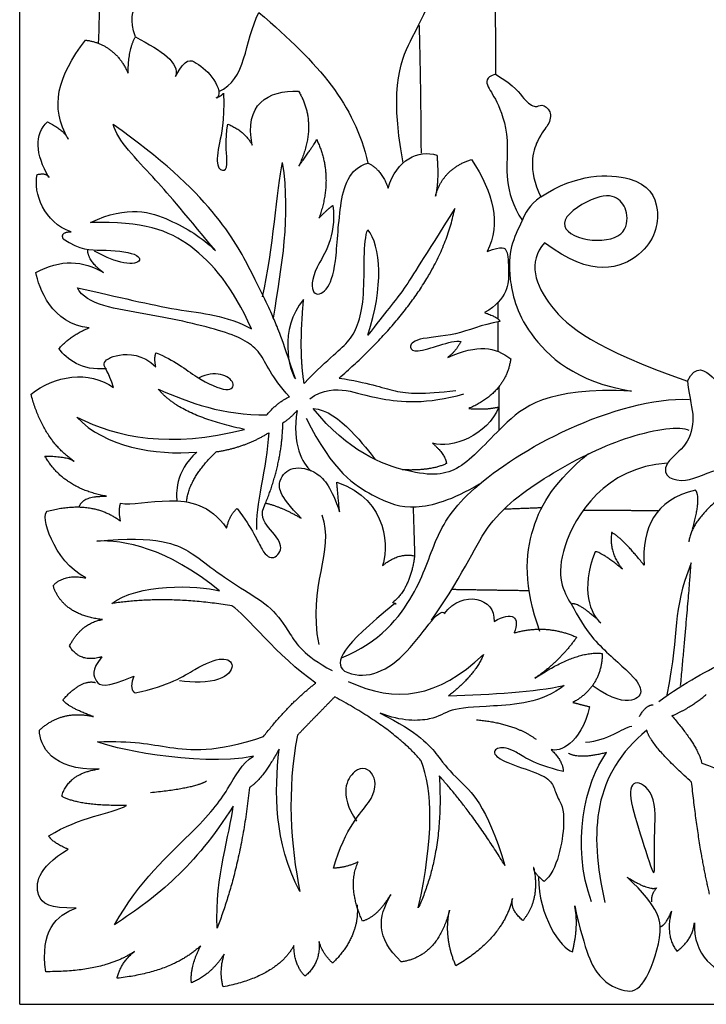
# Model space of a CAD drawing. Units: millimetres. Extents: x -15932 to -14132, y 23591 to 25091.
# Drawn here: x -15603 to -15471, y 23786 to 23976 of the extents above; entities that cross this region are included whole.
import ezdxf

# ---------------------------------------------------------------- set-up
doc = ezdxf.new("R2010")
doc.units = ezdxf.units.MM
doc.header["$MEASUREMENT"] = 0
doc.layers.add('Default', color=7, linetype='Continuous', true_color=0x000000)

msp = doc.modelspace()

# ---------------------------------------------------------------- linework, layer by layer
at = {"layer": 'Default'}
msp.add_lwpolyline([(-15603.18, 23786.31), (-15143.18, 23786.31)], dxfattribs=at)
for points, degree in [([(-15603.18, 23786.31), (-15603.18, 24089.31), (-15603.18, 24392.31)], 2), ([(-15529.39, 23948.3), (-15532.29, 23963.51), (-15526.81, 23974.04), (-15523.65, 23980.36), (-15525.12, 23982.26), (-15528.29, 23979.94), (-15538.4, 23978.89), (-15553.78, 23995.34), (-15573.9, 24027.47), (-15575.46, 24039.96)], 3), ([(-15587.72, 24029.32), (-15587.72, 23971.21), (-15588.12, 23971.36)], 2), ([(-15510.92, 24006.23), (-15508.46, 24006.35), (-15507.67, 24001.98), (-15511.43, 23998.87), (-15511.77, 23987.1), (-15511.65, 23965.38)], 3), ([(-15580.94, 23972.59), (-15583.01, 23979.09), (-15576.24, 23980.39), (-15567.13, 23985.59), (-15567.13, 23987.41)], 3), ([(-15564.88, 23962.07), (-15559.56, 23964.25), (-15560.04, 23971.63), (-15557.16, 23977.28)], 3), ([(-15557.16, 23977.28), (-15545.4, 23967.19), (-15538.9, 23959.73), (-15536.19, 23948.29)], 3), ([(-15526.35, 23974.74), (-15526.03, 23962.21), (-15525.98, 23950.21)], 2), ([(-15582.34, 23965.61), (-15582.26, 23970.24), (-15580.94, 23972.59)], 2), ([(-15580.94, 23972.59), (-15575.72, 23969.8), (-15572.34, 23967.59), (-15573.22, 23964.95)], 3), ([(-15593.85, 23952.88), (-15597.45, 23959.1), (-15595.92, 23964.91), (-15590.53, 23971.96)], 3), ([(-15590.53, 23971.96), (-15584.83, 23971.19), (-15582.34, 23965.61)], 2), ([(-15573.22, 23964.95), (-15571.24, 23968.63), (-15569.44, 23967.84), (-15565.41, 23964.71), (-15564.4, 23961.12), (-15565.41, 23960.79)], 3), ([(-15511.65, 23965.38), (-15513.66, 23964.85), (-15513.32, 23962.95), (-15511.19, 23960.26), (-15508.51, 23952.31), (-15510.24, 23942.83), (-15506.48, 23937.2)], 3), ([(-15511.65, 23965.38), (-15507.84, 23963.15), (-15506.17, 23960.23), (-15503.73, 23958.75), (-15502.96, 23959.82), (-15500.75, 23958.39), (-15501.29, 23955.47), (-15503.42, 23953.84), (-15505.5, 23947.22), (-15502.96, 23941.77)], 3), ([(-15565.41, 23960.79), (-15564.2, 23961.31), (-15563.97, 23961.75)], 2), ([(-15563.97, 23961.75), (-15563.8, 23955.98), (-15564.97, 23951.94), (-15565.49, 23947.24), (-15563.65, 23946.58), (-15563.06, 23948.05), (-15563.7, 23952.7), (-15563.17, 23955.79)], 3), ([(-15558.44, 23951.74), (-15560.08, 23959.5), (-15555.45, 23962.39), (-15549.52, 23962.1)], 3), ([(-15549.52, 23962.1), (-15545.73, 23955.73), (-15549.49, 23947.71)], 2), ([(-15597.56, 23945.53), (-15600.21, 23949.98), (-15600.35, 23953.85), (-15597.86, 23956.2)], 3), ([(-15597.86, 23956.2), (-15594.68, 23954.68), (-15593.85, 23952.88)], 2), ([(-15550.11, 23906.72), (-15552.94, 23915), (-15554.04, 23917.76), (-15556.95, 23924.26), (-15566.57, 23942.57), (-15585.18, 23955.71)], 3), ([(-15565.53, 23931.44), (-15572.44, 23939.74), (-15576.73, 23944.99), (-15584.47, 23952.73), (-15585.18, 23955.71)], 3), ([(-15563.17, 23955.79), (-15559.94, 23954.49), (-15558.44, 23951.74)], 2), ([(-15549.49, 23947.71), (-15546.33, 23952.08), (-15546.06, 23952.81)], 2), ([(-15546.06, 23952.81), (-15542.7, 23945.82), (-15545.61, 23937.66)], 2), ([(-15532.32, 23943.45), (-15530.66, 23948.98), (-15526.51, 23950.91), (-15522.92, 23949.81)], 3), ([(-15522.92, 23949.81), (-15522.5, 23944.83), (-15523.19, 23941.93)], 2), ([(-15556.48, 23922.54), (-15554.4, 23931.67), (-15553.71, 23943.28), (-15552.6, 23948.4)], 3), ([(-15554.34, 23918.42), (-15552.78, 23928.72), (-15550.98, 23937.57), (-15552.6, 23948.4)], 3), ([(-15542.93, 23940.12), (-15542.22, 23933.89), (-15547.2, 23927.53), (-15547.06, 23922.41), (-15544.02, 23923.38), (-15542.22, 23928.22), (-15541.83, 23940.31), (-15539.93, 23947.18), (-15536.19, 23948.29)], 3), ([(-15536.19, 23948.29), (-15533.56, 23947.04), (-15532.32, 23943.45)], 2), ([(-15523.19, 23941.93), (-15521.81, 23947.18), (-15516.28, 23948.98)], 2), ([(-15516.28, 23948.98), (-15511.99, 23942.48), (-15510.61, 23936.67), (-15513.24, 23931.28)], 3), ([(-15593.31, 23935.05), (-15598.51, 23936.79), (-15600.57, 23942.52), (-15599.84, 23946.05)], 3), ([(-15599.84, 23946.05), (-15598, 23946.49), (-15597.56, 23945.53)], 2), ([(-15502.96, 23941.77), (-15496.07, 23946.31), (-15483.46, 23946.31), (-15479.55, 23939.78), (-15481.65, 23930.09), (-15493.1, 23925.92), (-15502.21, 23932.95)], 3), ([(-15502.96, 23941.77), (-15505.28, 23940.11), (-15506.48, 23937.2), (-15508.9, 23932.31), (-15509.2, 23926.78), (-15507.12, 23916.15), (-15496.25, 23906.09), (-15485.47, 23904.38)], 3), ([(-15498.27, 23937.29), (-15497.6, 23938.9), (-15491.48, 23942.62), (-15487.66, 23941.66), (-15485.97, 23938.51), (-15486.78, 23933.51), (-15495.45, 23933), (-15498.93, 23935.69), (-15498.27, 23937.29)], 3), ([(-15589.59, 23936.83), (-15582.26, 23940.29), (-15573.55, 23937.39), (-15568.29, 23934.07), (-15565.53, 23931.44)], 3), ([(-15545.61, 23937.66), (-15544, 23939.38), (-15542.93, 23940.12)], 2), ([(-15541.74, 23906.88), (-15522.56, 23923.5), (-15519.49, 23939.54)], 2), ([(-15519.49, 23939.54), (-15525.63, 23929.82), (-15529.22, 23923.67), (-15532.8, 23919.58), (-15536.22, 23915.14)], 3), ([(-15558.61, 23916.37), (-15562.21, 23924.39), (-15569.81, 23933.65), (-15579.35, 23937.11), (-15589.59, 23936.83)], 3), ([(-15594.83, 23933.7), (-15595.34, 23935.05), (-15593.31, 23935.05)], 2), ([(-15548.45, 23905.84), (-15543.46, 23911.11), (-15539.28, 23913.46), (-15536.39, 23921.37), (-15537.17, 23933.37), (-15536.22, 23935.45)], 3), ([(-15536.22, 23915.14), (-15533.15, 23924.35), (-15533.66, 23932.38), (-15536.22, 23935.45)], 3), ([(-15594.83, 23933.7), (-15591.52, 23931.42), (-15587.84, 23931.72), (-15579.83, 23930.98), (-15579.91, 23928.63), (-15584.98, 23929.15), (-15588.65, 23931.28), (-15588.79, 23931.3)], 3), ([(-15513.24, 23931.28), (-15510.3, 23932.33), (-15509.34, 23931.74), (-15509.05, 23928.07), (-15509.2, 23922.12), (-15513.75, 23919.48)], 3), ([(-15502.21, 23932.95), (-15505.5, 23929.18), (-15502.68, 23920.56), (-15492.7, 23912.67), (-15474.72, 23906.27)], 3), ([(-15587.06, 23927.2), (-15590.11, 23929.41), (-15590.11, 23931.63)], 2), ([(-15600.06, 23927.2), (-15595.36, 23929.83), (-15590.94, 23929.55), (-15587.06, 23927.2)], 3), ([(-15589.83, 23916.56), (-15596.88, 23917.11), (-15599.65, 23924.44), (-15600.06, 23927.2)], 3), ([(-15551.31, 23903.29), (-15554.88, 23907.11), (-15556.4, 23912.37), (-15562.62, 23915.82), (-15578.66, 23919.42), (-15590.42, 23920.94), (-15592.08, 23924.25)], 3), ([(-15592.08, 23924.25), (-15583.92, 23922.46), (-15572.3, 23919.55), (-15563.45, 23919), (-15558.61, 23916.37)], 3), ([(-15548.56, 23922), (-15553.41, 23916.34), (-15551.36, 23908.19), (-15550.11, 23906.72)], 3), ([(-15548.45, 23905.84), (-15549.52, 23912.01), (-15548.56, 23922)], 2), ([(-15511.17, 23918.27), (-15511.17, 23919.85), (-15511.17, 23921.44)], 2), ([(-15513.75, 23919.48), (-15510.96, 23918.52), (-15510.81, 23917.79)], 2), ([(-15510.81, 23917.79), (-15514.42, 23917.13), (-15519.19, 23914.92), (-15527.35, 23914.63), (-15528.41, 23912.63), (-15527.09, 23911.74), (-15522.39, 23913.21), (-15519.23, 23914.17), (-15518.27, 23913.95)], 3), ([(-15511.14, 23911.99), (-15511.14, 23914.86), (-15511.14, 23917.72)], 2), ([(-15595.64, 23912.55), (-15593.29, 23915.18), (-15589.83, 23916.56)], 2), ([(-15518.27, 23913.95), (-15519.15, 23912.18), (-15520.84, 23910.86)], 2), ([(-15520.84, 23910.86), (-15514.96, 23913.43), (-15511.8, 23912.92), (-15508.72, 23910.57)], 3), ([(-15586.51, 23908.68), (-15591.35, 23908.26), (-15594.12, 23910.48), (-15595.64, 23912.55)], 3), ([(-15585.12, 23905.06), (-15586.08, 23908.16), (-15587.9, 23909.61), (-15584.81, 23911.7), (-15579.55, 23911.52), (-15577.01, 23909.07)], 3), ([(-15577.01, 23909.07), (-15577.38, 23910.84), (-15576.95, 23911.74)], 2), ([(-15576.95, 23911.74), (-15573.47, 23910.38), (-15569.06, 23906.63), (-15562.65, 23903.89), (-15561.56, 23905.96), (-15564.22, 23907.95), (-15567.26, 23907.68), (-15568.67, 23906.94)], 3), ([(-15508.72, 23910.57), (-15509.67, 23904.1), (-15516.8, 23901.02)], 2), ([(-15474.72, 23906.27), (-15473.15, 23909.67), (-15469.34, 23907.1), (-15467.21, 23903.18), (-15456.41, 23901.37), (-15448.04, 23900.86), (-15429.43, 23886.52), (-15420.32, 23870.23), (-15421.92, 23855.78)], 3), ([(-15601, 23903.76), (-15596.57, 23907.4), (-15589.81, 23908.44), (-15585.12, 23905.06)], 3), ([(-15541.74, 23906.88), (-15536.15, 23906.05), (-15531.03, 23903.97), (-15525.67, 23903.73), (-15519.3, 23904.5)], 3), ([(-15474.72, 23906.27), (-15474.35, 23902.77), (-15473.06, 23899.36), (-15474.72, 23893.69), (-15477.48, 23891.9), (-15478.59, 23890.51)], 3), ([(-15592.73, 23890.85), (-15598.68, 23894.95), (-15601, 23903.76)], 2), ([(-15559.91, 23897), (-15572.34, 23899.58), (-15576.49, 23904.73)], 2), ([(-15576.49, 23904.73), (-15570.55, 23902.15), (-15564.05, 23899.69), (-15555.65, 23899.8)], 3), ([(-15547.4, 23902.89), (-15544.84, 23904.8), (-15539.9, 23904.8), (-15535.25, 23902.84), (-15524.84, 23901.76), (-15517.75, 23903.85)], 3), ([(-15485.47, 23904.38), (-15501.9, 23905.2), (-15511.15, 23897.22), (-15518.5, 23888.42), (-15526.76, 23887.7), (-15540, 23892.68), (-15546.72, 23901.03)], 3), ([(-15511.03, 23905.17), (-15511.03, 23903.24), (-15511.03, 23901.31)], 2), ([(-15555.65, 23899.8), (-15553.76, 23902.11), (-15551.31, 23903.29)], 2), ([(-15541.29, 23853.03), (-15533.85, 23855.95), (-15526.21, 23865.83), (-15523.53, 23875.87), (-15517.91, 23885.06), (-15498.59, 23897.99), (-15481.18, 23903.11), (-15474.35, 23902.77)], 3), ([(-15552.55, 23898.27), (-15551.08, 23899.16), (-15549.83, 23900.63)], 2), ([(-15549.83, 23900.63), (-15550.86, 23894.09), (-15548.8, 23890.34), (-15547.11, 23889.02)], 3), ([(-15546.72, 23901.03), (-15541.6, 23900.72), (-15536.48, 23893.12), (-15534.82, 23891.32)], 3), ([(-15511.03, 23901.33), (-15513.16, 23895.82), (-15520.14, 23893.17), (-15523.74, 23894.35)], 3), ([(-15516.8, 23901.02), (-15513.38, 23900.74), (-15511.03, 23901.33)], 2), ([(-15511.03, 23901.33), (-15511.03, 23899.06), (-15511.03, 23896.79)], 2), ([(-15592.17, 23899.35), (-15584.33, 23895.43), (-15574.36, 23893.31), (-15559.91, 23897)], 3), ([(-15592.17, 23899.35), (-15586.91, 23893.64), (-15577.16, 23891.96), (-15569.09, 23892.64)], 3), ([(-15555.88, 23882.8), (-15552.7, 23890.56), (-15552.55, 23898.27)], 2), ([(-15548.08, 23899.17), (-15542.92, 23888.76), (-15534.3, 23883.5), (-15527.8, 23881.15), (-15519.96, 23883.39), (-15514.7, 23886.52)], 3), ([(-15565.41, 23892.69), (-15559.83, 23893.5), (-15555.27, 23896.36)], 2), ([(-15555.27, 23896.36), (-15555.64, 23889.68), (-15557.99, 23882.04), (-15557.62, 23877.7)], 3), ([(-15523.95, 23860.24), (-15517.04, 23870.33), (-15514.13, 23879.32), (-15500.86, 23888.99), (-15485.51, 23896.46), (-15476.1, 23897.7), (-15474.44, 23896.87)], 3), ([(-15523.74, 23894.35), (-15521.1, 23891.88), (-15521.1, 23890.41)], 2), ([(-15569.09, 23892.64), (-15573.5, 23888.72), (-15572.98, 23884.54), (-15572.98, 23883.29)], 3), ([(-15571.07, 23883.14), (-15570.63, 23887.62), (-15565.41, 23892.69)], 2), ([(-15586.46, 23884.13), (-15594.75, 23885.58), (-15598.33, 23891.85)], 2), ([(-15598.33, 23891.85), (-15593.96, 23891.85), (-15592.73, 23890.85)], 2), ([(-15503.11, 23858.08), (-15506.29, 23866.79), (-15505.55, 23878.87), (-15500.08, 23887.06), (-15493.77, 23892.35)], 3), ([(-15478.59, 23890.51), (-15490.66, 23889.67), (-15501.93, 23871.41), (-15496.81, 23863.05), (-15493.55, 23856.73), (-15485.24, 23849.79), (-15483.11, 23846.77), (-15484.68, 23844.31), (-15489.05, 23844.87), (-15492.86, 23847.56)], 3), ([(-15478.59, 23890.51), (-15479.96, 23887.82), (-15474.64, 23886.15), (-15469.49, 23890.11), (-15457.29, 23890.78), (-15447.88, 23883.11)], 3), ([(-15549.04, 23879.89), (-15553.52, 23884.48), (-15553.41, 23887.39), (-15551.06, 23890.08), (-15545.79, 23889.18), (-15543.22, 23885.71), (-15541.65, 23881.12)], 3), ([(-15521.1, 23890.41), (-15524.26, 23888.94), (-15529.63, 23889.23)], 2), ([(-15541.65, 23881.12), (-15542.01, 23884.94), (-15542.19, 23886.85)], 2), ([(-15542.19, 23886.85), (-15531.89, 23883.57), (-15532.37, 23873.34), (-15533.38, 23870.78)], 3), ([(-15473.19, 23885.29), (-15481.09, 23883.48), (-15483.45, 23877.95), (-15483.08, 23870.87)], 3), ([(-15473.74, 23877.77), (-15472.01, 23884.12), (-15473.19, 23885.29)], 2), ([(-15591.72, 23882), (-15591.27, 23884.24), (-15586.46, 23884.13)], 2), ([(-15583.77, 23882.8), (-15581.86, 23882.35), (-15574.47, 23884.03), (-15566.63, 23882.57), (-15563.38, 23877.98)], 3), ([(-15467.48, 23884.57), (-15473.92, 23879.67), (-15474.46, 23875.32)], 2), ([(-15590.44, 23868.39), (-15596.76, 23871.71), (-15599.34, 23880.67), (-15597.88, 23881.23)], 3), ([(-15597.88, 23881.23), (-15589.37, 23883.58), (-15583.77, 23879.33)], 2), ([(-15583.77, 23879.33), (-15584.22, 23881.34), (-15583.77, 23882.8)], 2), ([(-15563.38, 23877.98), (-15562.82, 23880.45), (-15561.37, 23881.79)], 2), ([(-15561.37, 23881.79), (-15558.34, 23877.76), (-15556.44, 23872.94), (-15554.31, 23871.71), (-15552.07, 23874.4), (-15555.43, 23878.21), (-15557.11, 23880.45), (-15555.88, 23882.8)], 3), ([(-15555.88, 23882.8), (-15553.08, 23882.24), (-15549.04, 23879.89)], 2), ([(-15527.5, 23882.08), (-15527.35, 23877.36), (-15527.21, 23872.65)], 2), ([(-15509.96, 23881.68), (-15506.35, 23881.82), (-15502.74, 23881.96)], 2), ([(-15494.75, 23881.48), (-15487.51, 23881.43), (-15480.27, 23881.38)], 2), ([(-15545.05, 23880.54), (-15542.6, 23873.47), (-15547.88, 23866.91), (-15545.67, 23855.57)], 3), ([(-15588.36, 23875.51), (-15576.39, 23876.6), (-15569.67, 23873.15), (-15566.4, 23870.25), (-15559.69, 23865.81), (-15554.61, 23862.81), (-15551.25, 23857.83), (-15548.62, 23853.56), (-15543.09, 23850.57)], 3), ([(-15564.76, 23865.92), (-15574.84, 23874.24), (-15583.19, 23875.69), (-15588.36, 23875.51)], 3), ([(-15489.31, 23877.17), (-15489.87, 23873.3), (-15487.24, 23870.12)], 2), ([(-15483.08, 23870.87), (-15487.1, 23875.93), (-15489.31, 23877.17)], 2), ([(-15492.49, 23873.44), (-15495.4, 23866.11), (-15493.32, 23861.27), (-15491.39, 23859.75)], 3), ([(-15487.24, 23870.12), (-15491.53, 23873.58), (-15492.49, 23873.44)], 2), ([(-15533.38, 23870.78), (-15530.28, 23873.33), (-15527.21, 23872.65)], 2), ([(-15527.21, 23872.65), (-15528.06, 23866.34), (-15531.48, 23863.61)], 2), ([(-15474.03, 23871.29), (-15477.83, 23861.44), (-15476.16, 23858.99), (-15478.66, 23845.9)], 3), ([(-15476.04, 23847.66), (-15474.36, 23865.91), (-15474.03, 23871.29)], 2), ([(-15596.76, 23866.91), (-15594.65, 23869.23), (-15590.44, 23868.39)], 2), ([(-15480.24, 23844.59), (-15475.09, 23848.4), (-15466.24, 23852.99), (-15458.17, 23856.35), (-15449.1, 23864.86), (-15443.95, 23868.22), (-15436.78, 23868.89)], 3), ([(-15587.27, 23860.38), (-15594.86, 23861.23), (-15596.76, 23866.91)], 2), ([(-15585.45, 23863.47), (-15580.82, 23867.28), (-15568.94, 23867.1), (-15564.76, 23865.92)], 3), ([(-15521.48, 23861.54), (-15518.03, 23866.24), (-15511.53, 23864.58), (-15511.94, 23860.02)], 3), ([(-15520.06, 23866.22), (-15512.63, 23866.1), (-15505.19, 23865.98)], 2), ([(-15562.35, 23863.02), (-15574.93, 23865.1), (-15585.45, 23863.47)], 2), ([(-15546.2, 23848.17), (-15553.64, 23853.29), (-15559.79, 23861.48), (-15562.35, 23863.02)], 3), ([(-15531, 23863.47), (-15541.28, 23855.17), (-15542.84, 23852.15), (-15540.71, 23850.48)], 3), ([(-15540.71, 23850.48), (-15537.11, 23848.68), (-15528.95, 23851.31), (-15522.59, 23863.06), (-15521.35, 23861.54)], 3), ([(-15531, 23863.47), (-15530.52, 23863.34), (-15531.48, 23863.61), (-15531, 23863.47)], 2), ([(-15511.94, 23860.02), (-15508.35, 23862.09), (-15506.83, 23860.85), (-15508.07, 23857.81)], 3), ([(-15492.38, 23860.68), (-15495.84, 23863.77), (-15497.03, 23863.35)], 2), ([(-15593.6, 23855.33), (-15591.28, 23859.75), (-15587.27, 23860.38)], 2), ([(-15508.07, 23857.81), (-15501.85, 23859.6), (-15496.04, 23856.98)], 2), ([(-15496.04, 23856.98), (-15499.36, 23852.28), (-15504.06, 23849.1)], 2), ([(-15587.36, 23853.2), (-15591.7, 23851.95), (-15593.6, 23855.33)], 2), ([(-15587.36, 23853.2), (-15589.49, 23850.63), (-15588.59, 23848.27), (-15586.91, 23847.04), (-15581.2, 23849.51)], 3), ([(-15580.97, 23846.26), (-15574.25, 23847.71), (-15569.1, 23851.3), (-15563.83, 23853.42), (-15561.59, 23851.74), (-15563.83, 23848.39), (-15569.88, 23848.16), (-15572.46, 23848.61)], 3), ([(-15540.01, 23848.49), (-15530.76, 23844.14), (-15522.77, 23845.32), (-15513.97, 23853.66)], 3), ([(-15513.97, 23853.66), (-15515.51, 23849.76), (-15520.69, 23845.68)], 2), ([(-15504.06, 23849.1), (-15496.04, 23854.46), (-15491.1, 23853.86)], 2), ([(-15491.1, 23853.86), (-15491.23, 23847.47), (-15496.76, 23844.43)], 2), ([(-15581.2, 23849.51), (-15582.2, 23846.93), (-15580.97, 23846.26)], 2), ([(-15594.88, 23844.93), (-15591.28, 23848.95), (-15588.59, 23848.27)], 2), ([(-15556.28, 23837.87), (-15551.24, 23844.37), (-15546.2, 23848.17)], 2), ([(-15498.44, 23847.72), (-15502.63, 23844.27), (-15513.58, 23843.68), (-15520.79, 23843.24), (-15523.21, 23840.89), (-15529.68, 23840.74), (-15533.87, 23842.36)], 3), ([(-15520.69, 23845.68), (-15512.26, 23846.04), (-15504.1, 23846.4), (-15498.44, 23847.72)], 3), ([(-15542.58, 23845.51), (-15546.16, 23841.83), (-15549.74, 23838.14)], 2), ([(-15525.96, 23833.2), (-15531.07, 23839.28), (-15542.58, 23845.51)], 2), ([(-15477.71, 23841.84), (-15473.9, 23843.52), (-15471.1, 23845.98)], 2), ([(-15589.01, 23841.71), (-15593.99, 23843.51), (-15594.88, 23844.93)], 2), ([(-15493.54, 23843.59), (-15495.31, 23836.31), (-15499.42, 23834.77), (-15500.97, 23835.36)], 3), ([(-15496.76, 23844.43), (-15495.15, 23844.01), (-15493.54, 23843.59)], 2), ([(-15483.97, 23841.71), (-15482.71, 23843.97), (-15481.35, 23843.97)], 2), ([(-15599.39, 23839.08), (-15595.1, 23843.09), (-15589.01, 23841.71)], 2), ([(-15533.87, 23842.36), (-15526.35, 23838.65), (-15522.2, 23833.53), (-15519.71, 23830.08), (-15513.35, 23824.82), (-15509.84, 23813.05)], 3), ([(-15477.71, 23841.84), (-15472.75, 23836.11), (-15471.96, 23832.75)], 2), ([(-15515.28, 23841.09), (-15507.94, 23840.41), (-15503.84, 23837.33)], 2), ([(-15494.32, 23836.76), (-15489.96, 23837.12), (-15487.24, 23839.57), (-15485.43, 23839.84)], 3), ([(-15587.91, 23831.62), (-15597.04, 23831.2), (-15599.39, 23836.18), (-15599.39, 23839.08)], 3), ([(-15588.21, 23836.86), (-15581.37, 23837.09), (-15575.1, 23835.63), (-15565.58, 23834.74), (-15556.28, 23837.87)], 3), ([(-15549.74, 23838.14), (-15551.84, 23827.55), (-15551.07, 23816.75), (-15549.27, 23808.04)], 3), ([(-15482.56, 23839.07), (-15492.75, 23830.68), (-15493.76, 23819.82), (-15490.62, 23805.93)], 3), ([(-15473.93, 23829.11), (-15481.66, 23835.94), (-15482.56, 23839.07)], 2), ([(-15558.18, 23834.06), (-15569.39, 23831.94), (-15586.53, 23835.86), (-15588.21, 23836.86)], 3), ([(-15498.62, 23831.12), (-15504.63, 23832.65), (-15507.95, 23835.42), (-15511.35, 23836.04), (-15512.48, 23834.29), (-15508.42, 23832.37), (-15501.97, 23830.38), (-15500.39, 23828.44), (-15499.83, 23825.98), (-15497.7, 23823.29), (-15499.72, 23811.98), (-15502.3, 23809.97)], 3), ([(-15584.96, 23801.63), (-15580.14, 23810.1), (-15568.6, 23820.29), (-15562.78, 23827.79), (-15560.54, 23832.72), (-15558.18, 23834.06)], 3), ([(-15553.29, 23835.41), (-15556.6, 23829.47), (-15558.96, 23828.08)], 2), ([(-15549.27, 23808.04), (-15554.39, 23817.72), (-15554.12, 23827.12), (-15553.29, 23835.41)], 3), ([(-15500.97, 23835.36), (-15498.58, 23833.07), (-15498.62, 23831.12)], 2), ([(-15490.27, 23834.79), (-15495.53, 23833.4), (-15497.6, 23834.65)], 2), ([(-15493.18, 23806.03), (-15497.19, 23817.09), (-15494.42, 23829.12), (-15490.27, 23834.79)], 3), ([(-15542.84, 23812.52), (-15540.46, 23820.6), (-15534.65, 23825.44), (-15534.52, 23830.97), (-15538.66, 23832.9), (-15541.85, 23826.82), (-15538.39, 23821.57)], 3), ([(-15526.51, 23804.86), (-15523.47, 23818.55), (-15523.75, 23827.53), (-15525.96, 23833.2)], 3), ([(-15471.96, 23832.75), (-15465.13, 23830.18), (-15458.07, 23827.82), (-15447.54, 23826.59)], 3), ([(-15595.1, 23826.36), (-15593.85, 23830.79), (-15587.91, 23831.62)], 2), ([(-15522.47, 23830.28), (-15521.53, 23815.65), (-15526.51, 23804.86)], 2), ([(-15509.84, 23813.05), (-15516.16, 23823.29), (-15522.47, 23830.28)], 2), ([(-15578.01, 23827.1), (-15569.57, 23827.93), (-15567.22, 23829.31)], 2), ([(-15558.96, 23828.08), (-15560.62, 23812.75), (-15565.21, 23800.99)], 2), ([(-15481.23, 23811.69), (-15481.58, 23811.85), (-15483.42, 23818.12), (-15486.33, 23826.83), (-15484.94, 23830.01), (-15480.38, 23826.69), (-15481.35, 23817.15), (-15480.89, 23811.53), (-15481.23, 23811.69)], 3), ([(-15470.46, 23807.5), (-15472.59, 23816.57), (-15473.93, 23829.11)], 2), ([(-15582.64, 23824.61), (-15591.64, 23824.43), (-15595.1, 23826.36)], 2), ([(-15597.58, 23818.72), (-15591.51, 23822.58), (-15585.68, 23822.82), (-15582.64, 23824.61)], 3), ([(-15562.14, 23824.44), (-15569.61, 23812.69), (-15576.53, 23807.16), (-15584.96, 23801.63)], 3), ([(-15565.21, 23800.99), (-15565.6, 23811.17), (-15562.7, 23818.91), (-15562.14, 23824.44)], 3), ([(-15593.86, 23816.16), (-15596.93, 23817.47), (-15597.58, 23818.72)], 2), ([(-15592.35, 23804.83), (-15597.44, 23804.85), (-15600.35, 23806.19), (-15600.02, 23812.46), (-15593.86, 23816.16)], 3), ([(-15538.08, 23813.71), (-15540.52, 23812.58), (-15542.84, 23812.52)], 2), ([(-15537.25, 23802.34), (-15540.23, 23809.01), (-15538.08, 23813.71)], 2), ([(-15504.31, 23812.66), (-15503.03, 23806.46), (-15506.39, 23802.42)], 2), ([(-15502.3, 23809.97), (-15504.31, 23811.54), (-15504.31, 23812.66)], 2), ([(-15503.38, 23810.73), (-15503.35, 23803.41), (-15499.19, 23797.11), (-15496.84, 23796.42)], 3), ([(-15496.42, 23805.26), (-15494.35, 23796.14), (-15491.86, 23790.89), (-15486.46, 23788.4), (-15483.15, 23789.23), (-15479.27, 23799.46), (-15479.96, 23804.85), (-15486.33, 23810.79)], 3), ([(-15486.33, 23810.79), (-15482.18, 23808.17), (-15480.66, 23808.72)], 2), ([(-15531.81, 23807.46), (-15534.45, 23803.05), (-15537.25, 23802.34)], 2), ([(-15529.8, 23794.47), (-15534.73, 23799.29), (-15534.28, 23802.87), (-15531.81, 23807.46)], 3), ([(-15480.66, 23808.72), (-15481.81, 23807.42), (-15481.63, 23806.06)], 2), ([(-15538.28, 23805.44), (-15537.73, 23799.49), (-15542.98, 23794.24)], 2), ([(-15508.4, 23806.68), (-15510.08, 23799.18), (-15519.27, 23793.69)], 2), ([(-15506.39, 23802.42), (-15508.85, 23804.55), (-15508.4, 23806.68)], 2), ([(-15496.84, 23796.42), (-15495.59, 23801.53), (-15496.42, 23805.26)], 2), ([(-15598.15, 23792.59), (-15599.33, 23800.39), (-15596.16, 23803.47), (-15592.35, 23804.83)], 3), ([(-15520.5, 23804.44), (-15522.74, 23795.48), (-15529.8, 23794.47)], 2), ([(-15519.27, 23793.69), (-15521.62, 23799.18), (-15520.5, 23804.44)], 2), ([(-15479.93, 23801.24), (-15478.86, 23801.6), (-15477.79, 23804.22)], 2), ([(-15477.79, 23804.22), (-15479.04, 23799.69), (-15476.78, 23796.54)], 2), ([(-15476.78, 23796.54), (-15473.74, 23798.68), (-15473.39, 23802.01)], 2), ([(-15473.39, 23802.01), (-15473.6, 23795.9), (-15469.57, 23791.98), (-15464.64, 23791.98)], 3), ([(-15550.44, 23797.63), (-15553.69, 23791.66), (-15564.06, 23789.67)], 2), ([(-15548.3, 23791.7), (-15550.41, 23793.92), (-15550.44, 23797.63)], 2), ([(-15545.6, 23798.37), (-15545.29, 23794.24), (-15548.3, 23791.7)], 2), ([(-15542.98, 23794.24), (-15544.86, 23795.99), (-15545.6, 23798.37)], 2), ([(-15581.1, 23796.49), (-15586.9, 23792.5), (-15598.15, 23792.59)], 2), ([(-15568.36, 23797.59), (-15573.75, 23792.5), (-15584.45, 23791.32)], 2), ([(-15584.45, 23791.32), (-15583.73, 23794.4), (-15581.1, 23796.49)], 2), ([(-15570.15, 23790.45), (-15570.44, 23793.54), (-15568.36, 23797.59)], 2), ([(-15563.83, 23795.98), (-15566.51, 23791.88), (-15570.15, 23790.45)], 2), ([(-15564.06, 23789.67), (-15564.85, 23792.77), (-15563.83, 23795.98)], 2)]:
    msp.add_open_spline(points, degree=degree, dxfattribs=at)

doc.saveas('drawing.dxf')
